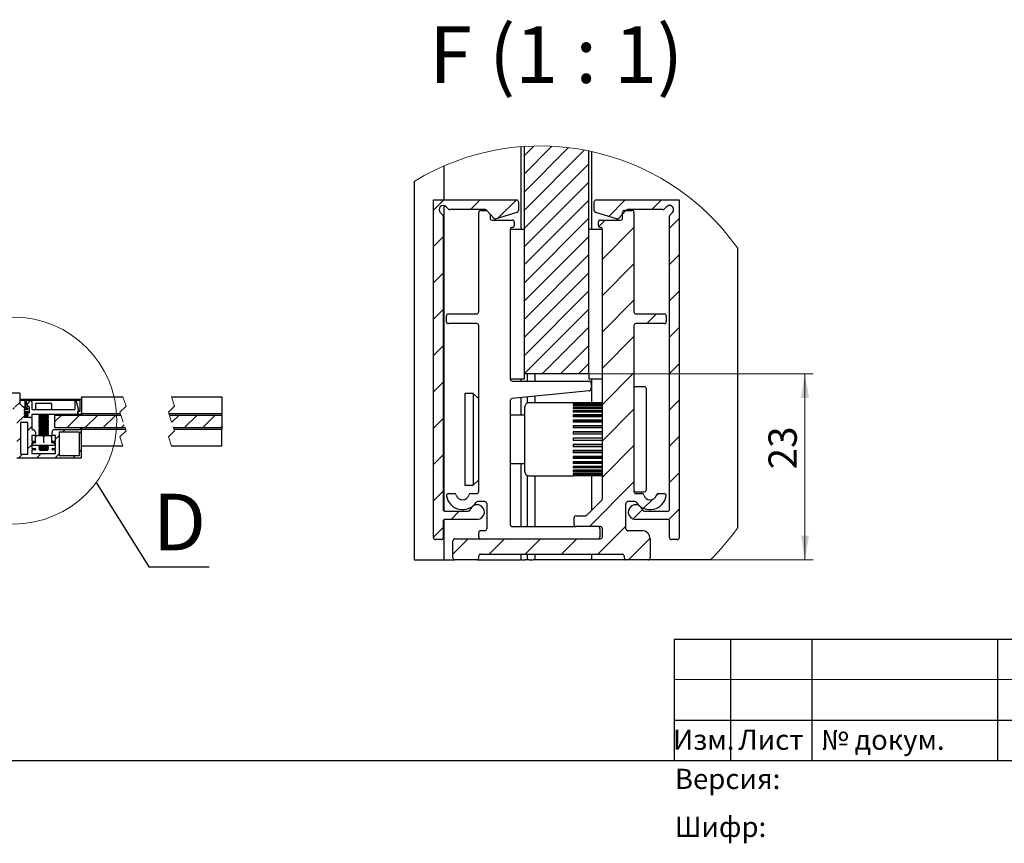
# Paper-space layout '2' of a CAD drawing. Units: millimetres. Extents: x 8 to 419, y -5 to 292.
# Drawn here: x 149 to 271, y -5 to 97 of the extents above; entities that cross this region are included whole.
import ezdxf

# ---------------------------------------------------------------- set-up
doc = ezdxf.new("R2010")
doc.units = ezdxf.units.MM
doc.linetypes.add('HIDDEN', pattern=[1.905, 1.27, -0.635])
doc.styles.add('SLDTEXTSTYLE0', font='TXT', dxfattribs={"width": 0.7, "bigfont": 'bigfont'})
doc.styles.add('SLDTEXTSTYLE1', font='TXT', dxfattribs={"width": 0.7})
doc.styles.add('SLDTEXTSTYLE2', font='TXT', dxfattribs={"width": 0.605})
doc.styles.add('SLDTEXTSTYLE3', font='TXT', dxfattribs={"width": 0.57})
doc.dimstyles.new('SLDDIMSTYLE0', dxfattribs={"dimtxt": 3.5, "dimasz": 3, "dimexe": 0, "dimexo": 0.0625, "dimgap": 0.875, "dimtad": 2, "dimdec": 3, "dimrnd": 1e-09, "dimzin": 12, "dimdsep": 46, "dimtxsty": 'SLDTEXTSTYLE1', "dimsah": 1, "dimcen": 0.09, "dimadec": 0, "dimazin": 3, "dimtfac": 1, "dimtdec": 3, "dimtofl": 0, "dimtmove": 0, "dimatfit": 3, "dimfxl": 1, "dimfrac": 2, "dimtolj": 1, "dimtzin": 12, "dimarcsym": 0})
doc.dimstyles.new('SLDDIMSTYLE4', dxfattribs={"dimtxt": 0.18, "dimasz": 3, "dimexe": 0, "dimexo": 0.0625, "dimgap": 0, "dimtad": 0, "dimtih": 1, "dimtoh": 1, "dimdec": 0, "dimrnd": 1e-09, "dimzin": 0, "dimdsep": 46, "dimtxsty": 'Standard', "dimblk1": 'NONE', "dimblk2": 'NONE', "dimsah": 1, "dimcen": 0.09, "dimadec": 0, "dimazin": 0, "dimtfac": 3, "dimtdec": 0, "dimtofl": 0, "dimtmove": 0, "dimatfit": 3, "dimldrblk": 'NONE', "dimfxl": 1, "dimfrac": 2, "dimtolj": 1, "dimtzin": 0, "dimarcsym": 0})

# ---------------------------------------------------------------- blocks, each defined once
blk = doc.blocks.new('_None')
blk = doc.blocks.new('SW_HATCH_0')
at = {"color": 0, "linetype": 'Continuous', "lineweight": 18}
for p, q in [((-108.97, 3.81), (-108.46, 4.32)), ((-106.57, 3.96), (-106.21, 4.32)), ((-28.59, 3.91), (-28.19, 4.32)), ((-26.36, 3.9), (-25.94, 4.32)), ((-116.63, 2.88), (-116.45, 3.06)), ((-116.11, 3.4), (-115.93, 3.58)), ((-113.87, 3.4), (-113.69, 3.58)), ((-111.62, 3.4), (-111.44, 3.58)), ((-109.79, 2.99), (-109.64, 3.14)), ((-109.38, 3.4), (-109.2, 3.58)), ((-108.33, 2.2), (-108.01, 2.52)), ((-107.91, 2.62), (-107.81, 2.72)), ((-107.81, 2.72), (-107.29, 3.25)), ((-106.74, 2.32), (-107.67, 3.25)), ((-105.87, 2.42), (-105.23, 3.06)), ((-27.84, 2.42), (-27.69, 2.57)), ((-27.64, 2.62), (-27.44, 2.82)), ((-25.7, 2.32), (-25.5, 2.52)), ((-25.4, 2.62), (-24.85, 3.16)), ((-24.62, 3.4), (-24.44, 3.58)), ((-22.37, 3.4), (-22.19, 3.58)), ((-20.13, 3.4), (-19.95, 3.58)), ((-17.88, 3.4), (-17.7, 3.58)), ((-135.5, 0.06), (-133.96, 1.6)), ((-133.32, 0), (-131.72, 1.6)), ((-124, 0), (-122.4, 1.6)), ((-121.76, 0), (-120.16, 1.6)), ((-119.51, 0), (-117.91, 1.6)), ((-117.27, 0), (-115.67, 1.6)), ((-115.02, 0), (-113.42, 1.6)), ((-109.85, 0.68), (-108.63, 1.9)), ((-106.41, 1.99), (-106.56, 2.13)), ((-26.49, 1.53), (-26.25, 1.77)), ((-25.19, 0.58), (-24.29, 1.48)), ((-24.25, 1.52), (-24.07, 1.7)), ((-20.49, 0.79), (-19.68, 1.6)), ((-19.04, 0), (-17.44, 1.6)), ((-17.36, 1.68), (-17.19, 1.84)), ((-16.79, 0), (-15.19, 1.6)), ((-14.55, 0), (-12.95, 1.6)), ((-6.04, 0.7), (-5.14, 1.6)), ((-4.49, 0), (-2.89, 1.6)), ((-2.25, 0), (-0.65, 1.6)), ((-131.07, 0), (-130.35, 0.72)), ((-110.53, 0), (-109.99, 0.54)), ((-23.83, -0.31), (-23.29, 0.23)), ((-12.3, 0), (-11.93, 0.37)), ((0, 0), (0.17, 0.17)), ((-115.52, -0.5), (-115.24, -0.22)), ((-113.85, -1.07), (-113.07, -0.3)), ((-109.09, -0.8), (-108.63, -0.34)), ((-25.19, -1.67), (-24.73, -1.21)), ((-20.41, -1.38), (-19.97, -0.94)), ((-19.54, -0.5), (-19.26, -0.22)), ((-17.47, -0.68), (-17.19, -0.4)), ((-116.63, -1.61), (-116.35, -1.33)), ((-110.47, -2.18), (-109.99, -1.7)), ((-23.83, -2.55), (-23.35, -2.07)), ((-23.08, -1.8), (-22.92, -1.64)), ((-20.83, -1.79), (-20.66, -1.62)), ((-116.46, -3.68), (-116.2, -3.42)), ((-114.21, -3.68), (-113.95, -3.42)), ((-113.85, -3.32), (-113.41, -2.88)), ((-113.25, -2.72), (-113.07, -2.54)), ((-111.97, -3.68), (-111.45, -3.16)), ((-110.91, -2.62), (-110.83, -2.54)), ((-109.72, -3.68), (-109.26, -3.22)), ((-109.09, -3.05), (-108.63, -2.59)), ((-24.96, -3.68), (-24.5, -3.22)), ((-22.72, -3.68), (-22.2, -3.16)), ((-20.47, -3.68), (-19.97, -3.18)), ((-18.23, -3.68), (-17.97, -3.42)), ((-17.47, -2.93), (-17.19, -2.65))]:
    blk.add_line(p, q, dxfattribs=at)
blk = doc.blocks.new('SW_HATCH_5')
at = {"color": 0, "linetype": 'Continuous', "lineweight": 18}
for p, q in [((-6.78, 26.9), (-8, 25.68)), ((-4.56, 26.87), (-8, 23.43)), ((-2.49, 26.7), (-8, 21.19)), ((-0.54, 26.4), (-8, 18.94)), ((0, 24.7), (-8, 16.7)), ((0, 22.45), (-8, 14.45)), ((-17.92, 20.24), (-19.2, 18.97)), ((-13.43, 20.24), (-14.63, 19.04)), ((-8.94, 20.24), (-11.22, 17.96)), ((0, 20.21), (-8, 12.21)), ((4.53, 20.24), (2.48, 18.19)), ((9.02, 20.24), (7.82, 19.04)), ((0, 17.96), (-8, 9.96)), ((2.03, 17.74), (1.24, 16.96)), ((11.2, 17.94), (10, 16.74)), ((5.6, 16.83), (1.7, 12.93)), ((-18, 15.68), (-19.2, 14.48)), ((0, 15.72), (-8, 7.72)), ((0, 13.47), (-8, 5.47)), ((11.2, 13.45), (10, 12.25)), ((5.6, 12.34), (1.7, 8.44)), ((-18, 11.19), (-19.2, 9.99)), ((0, 11.23), (-8, 3.23)), ((0, 8.98), (-8, 0.98)), ((11.2, 8.95), (10, 7.75)), ((5.6, 7.85), (1.7, 3.94)), ((-18, 6.7), (-19.2, 5.5)), ((0, 6.74), (-7.99, -1.26)), ((8.39, 6.14), (7.19, 4.94)), ((0, 4.49), (-5.75, -1.26)), ((11.2, 4.46), (10, 3.26)), ((5.6, 3.35), (1.7, -0.55)), ((-18, 2.21), (-19.2, 1.01)), ((0, 2.25), (-3.5, -1.26)), ((0, 0), (-1.26, -1.26)), ((5.6, -1.14), (1.7, -5.04)), ((11.2, -0.03), (10, -1.23)), ((-18, -2.28), (-19.2, -3.48)), ((11.2, -4.52), (10, -5.72)), ((5.6, -5.63), (1.7, -9.53)), ((-18, -6.77), (-19.2, -7.97)), ((11.2, -9.01), (10, -10.21)), ((5.6, -10.12), (1.7, -14.02)), ((-18, -11.26), (-19.2, -12.46)), ((5.6, -14.61), (0.05, -20.16)), ((11.2, -13.5), (10, -14.7)), ((-18, -15.75), (-19.2, -16.95)), ((7.9, -16.8), (6.8, -17.89)), ((8.64, -16.06), (8.34, -16.35)), ((-16.01, -18.26), (-17.01, -19.26)), ((6.65, -18.05), (5.49, -19.2)), ((11.2, -17.99), (9.89, -19.3)), ((-18, -20.25), (-19.2, -21.45)), ((4.6, -20.1), (1.14, -23.56)), ((-14.92, -21.66), (-16.8, -23.54)), ((-10.43, -21.66), (-12.33, -23.56)), ((-5.94, -21.66), (-7.84, -23.56)), ((-1.45, -21.66), (-3.35, -23.56)), ((7.6, -21.59), (4.93, -24.26))]:
    blk.add_line(p, q, dxfattribs=at)
blk = doc.blocks.new('_D_27')
at = {"color": 7, "linetype": 'Continuous', "lineweight": 0}
for p, q in [((219.41, 52.81), (247.16, 52.81)), ((246.16, 52.81), (246.16, 29.81)), ((226.76, 29.81), (247.16, 29.81))]:
    blk.add_line(p, q, dxfattribs=at)
at = {"color": 7, "linetype": 'Continuous', "lineweight": 18}
for points in [[(246.16, 52.81), (245.66, 49.81), (246.66, 49.81)], [(246.16, 29.81), (246.66, 32.81), (245.66, 32.81)]]:
    blk.add_solid(points, dxfattribs=at)
at = {"color": 7, "linetype": 'Continuous', "lineweight": 18, "insert": (241.65, 40.99), "char_height": 3.5, "attachment_point": 1, "rotation": 90, "style": 'SLDTEXTSTYLE1'}
blk.add_mtext('23', dxfattribs=at)

psp = doc.layouts.new('2')

# ---------------------------------------------------------------- linework, layer by layer
at = {"color": 7, "linetype": 'Continuous', "lineweight": 25}
for p, q in [((211.005574, 80.872436), (211.005574, 70.655843)), ((211.405575, 80.901881), (211.405575, 52.805801)), ((219.405574, 52.805801), (219.405574, 80.361028)), ((219.805575, 70.655843), (219.805575, 80.27639)), ((201.505574, 78.500648), (201.505574, 74.305793)), ((197.805574, 76.580306), (197.805574, 29.805799)), ((200.205574, 32.555838), (200.205574, 74.305793)), ((200.205574, 74.305793), (210.455574, 74.305793)), ((220.355575, 74.305793), (230.605575, 74.305793)), ((230.605575, 74.305793), (230.605575, 32.555838)), ((201.505574, 73.595663), (201.505574, 35.85579)), ((201.759128, 73.459407), (202.039458, 73.179026)), ((206.594708, 73.105832), (202.216234, 73.105832)), ((210.705575, 74.055811), (210.705575, 72.990199)), ((220.105575, 72.990199), (220.105575, 74.055811)), ((228.594914, 73.105832), (224.216441, 73.105832)), ((228.771691, 73.179026), (229.052021, 73.459407)), ((201.332351, 72.471877), (201.052022, 72.752257)), ((201.405574, 72.295089), (201.405574, 36.055823)), ((205.805575, 60.455819), (205.805575, 72.755833)), ((206.055574, 73.005815), (206.796149, 73.005815)), ((207.685545, 72.023888), (206.780001, 73.023577)), ((207.205574, 72.553774), (207.205574, 72.055836)), ((210.52937, 72.751303), (207.944635, 71.95284)), ((222.866514, 71.95284), (220.281779, 72.751303)), ((224.031148, 73.023577), (223.125603, 72.023888)), ((223.605574, 72.055836), (223.605574, 72.755833)), ((223.855574, 73.005815), (224.755574, 73.005815)), ((225.005574, 72.755833), (225.005574, 60.455819)), ((229.405575, 36.055823), (229.405575, 72.295089)), ((229.759128, 72.752257), (229.478798, 72.471877)), ((207.455575, 71.805855), (209.955574, 71.805855)), ((211.405575, 70.655843), (209.705575, 70.655843)), ((209.705575, 70.655843), (209.705575, 52.155753)), ((210.205575, 71.555753), (210.205575, 71.155806)), ((221.105574, 70.655843), (219.405574, 70.655843)), ((220.605574, 71.155806), (220.605574, 71.555753)), ((220.855575, 71.805855), (223.355575, 71.805855)), ((221.105574, 37.359377), (221.105574, 70.655843)), ((237.805575, 68.365832), (237.805575, 33.729454)), ((201.805575, 59.255858), (201.805575, 59.955855)), ((202.055574, 60.205837), (205.555574, 60.205837)), ((225.255574, 60.205837), (228.755575, 60.205837)), ((229.005575, 59.955855), (229.005575, 59.255858)), ((205.555574, 59.005757), (202.055574, 59.005757)), ((205.805575, 38.255831), (205.805575, 58.755775)), ((225.005574, 58.755775), (225.005574, 38.255831)), ((228.755575, 59.005757), (225.255574, 59.005757)), ((219.405574, 52.805801), (211.405575, 52.805801)), ((211.405575, 52.805801), (211.405575, 52.155753)), ((211.805575, 52.805801), (211.805575, 51.905771)), ((212.805575, 51.905771), (212.805575, 52.805801)), ((219.405574, 52.805801), (219.405574, 52.155753)), ((211.405575, 52.155753), (209.705575, 52.155753)), ((209.955574, 51.905771), (219.455574, 51.905771)), ((211.005574, 52.155753), (211.005574, 51.905771)), ((221.105574, 52.155753), (219.405574, 52.155753)), ((219.705575, 51.655789), (219.705575, 50.93207)), ((219.805575, 49.203296), (219.805575, 52.155753)), ((226.305574, 51.205774), (225.205574, 51.205774)), ((149.017724, 50.42311), (145.277724, 50.42311)), ((149.017724, 50.42311), (149.017724, 49.143821)), ((156.67772, 49.94311), (161.795899, 49.94311)), ((156.67772, 49.94311), (156.67772, 49.68311)), ((167.795899, 49.94311), (174.042525, 49.94311)), ((174.042525, 49.94311), (174.042525, 47.89311)), ((205.135575, 50.375839), (204.085575, 50.375839)), ((204.085575, 50.375839), (204.085575, 39.035817)), ((205.805575, 49.705764), (205.135575, 50.375839)), ((205.135575, 50.375839), (205.135575, 39.035817)), ((219.48045, 50.68328), (209.930699, 49.728294)), ((212.805575, 49.2058), (212.805575, 50.015827)), ((226.505575, 51.005741), (226.505575, 38.405796)), ((149.032369, 49.108465), (149.40308, 48.737754)), ((149.077722, 49.50311), (149.077722, 49.68311)), ((149.077722, 49.68311), (156.67772, 49.68311)), ((149.687722, 49.50311), (149.077722, 49.50311)), ((149.438438, 48.72311), (149.527726, 48.72311)), ((149.687722, 48.78311), (149.687722, 49.50311)), ((156.497726, 49.50311), (149.837723, 49.50311)), ((149.837723, 49.50311), (149.837723, 48.93311)), ((150.193408, 49.377127), (149.916646, 48.978268)), ((149.925587, 48.911462), (150.179866, 48.698097)), ((150.557724, 48.41311), (150.557724, 49.26311)), ((150.987723, 49.04311), (150.987723, 48.36311)), ((151.107725, 49.16311), (152.867719, 49.16311)), ((152.987727, 48.36311), (152.987727, 49.04311)), ((155.837724, 49.36311), (155.837724, 48.41311)), ((156.321761, 48.265503), (156.03461, 49.387896)), ((156.497726, 48.20311), (156.497726, 49.50311)), ((156.67772, 49.68311), (156.67772, 47.78311)), ((209.705575, 49.479504), (209.705575, 34.155746)), ((211.005574, 49.835821), (211.005574, 47.705789)), ((211.805575, 49.91581), (211.805575, 49.164077)), ((217.505575, 49.2058), (212.005575, 49.2058)), ((217.505575, 49.2058), (217.505575, 49.203296)), ((221.105574, 49.203296), (217.505575, 49.203296)), ((221.105574, 49.160977), (217.505575, 49.160977)), ((217.505575, 49.160977), (217.505575, 49.108883)), ((221.105574, 49.108883), (217.505575, 49.108883)), ((221.105574, 48.983355), (217.505575, 48.983355)), ((217.505575, 48.983355), (217.505575, 48.880716)), ((221.105574, 48.880716), (217.505575, 48.880716)), ((149.577722, 48.67311), (149.577722, 48.61311)), ((149.577722, 48.33311), (149.577722, 48.23311)), ((149.577722, 47.95311), (149.577722, 47.85311)), ((149.577722, 47.57311), (149.577722, 47.47311)), ((149.627724, 48.56311), (149.967727, 48.56311)), ((149.967727, 48.38311), (149.627724, 48.38311)), ((149.627724, 48.18311), (149.967727, 48.18311)), ((149.967727, 48.00311), (149.627724, 48.00311)), ((150.147727, 47.94311), (149.627724, 47.94311)), ((149.627724, 47.80311), (149.967727, 47.80311)), ((149.967727, 47.62311), (149.627724, 47.62311)), ((149.987724, 47.56311), (149.627724, 47.56311)), ((149.967727, 47.80311), (149.987724, 47.80311)), ((150.017723, 48.51311), (150.017723, 48.43311)), ((150.017723, 48.13311), (150.017723, 48.05311)), ((150.017723, 47.75311), (150.017723, 47.67311)), ((150.037727, 47.75311), (150.037727, 47.61311)), ((150.197723, 48.659794), (150.197723, 47.99311)), ((150.557724, 47.47311), (150.557724, 47.75311)), ((155.787727, 48.36311), (150.607726, 48.36311)), ((150.607726, 47.80311), (156.147727, 47.80311)), ((151.498625, 47.76311), (151.387724, 47.685457)), ((151.387724, 47.685457), (151.387724, 47.640763)), ((151.387724, 47.685457), (152.587721, 47.685457)), ((151.387724, 47.640763), (151.498625, 47.56311)), ((151.387724, 47.640763), (152.587721, 47.640763)), ((151.498625, 47.56311), (151.387724, 47.485457)), ((151.4415, 47.80311), (151.498625, 47.76311)), ((151.498625, 47.76311), (152.47682, 47.76311)), ((151.498625, 47.56311), (152.47682, 47.56311)), ((152.47682, 47.76311), (152.533945, 47.80311)), ((152.587721, 47.685457), (152.47682, 47.76311)), ((152.47682, 47.56311), (152.587721, 47.640763)), ((152.587721, 47.485457), (152.47682, 47.56311)), ((152.587721, 47.640763), (152.587721, 47.685457)), ((153.377721, 46.10311), (153.377721, 47.70311)), ((153.377721, 47.70311), (161.529204, 47.70311)), ((156.197724, 47.98311), (156.197724, 48.15311)), ((156.197724, 47.85311), (156.197724, 47.98311)), ((156.24772, 48.20311), (156.497726, 48.20311)), ((156.67772, 47.78311), (156.397721, 47.78311)), ((161.482534, 47.84311), (156.67772, 47.84311)), ((156.67772, 47.78311), (156.67772, 47.70311)), ((174.042525, 47.84311), (167.482533, 47.84311)), ((167.529204, 47.70311), (174.042525, 47.70311)), ((174.042525, 47.89311), (174.042525, 47.84311)), ((174.042525, 47.84311), (174.042525, 47.70311)), ((174.042525, 47.70311), (174.042525, 46.10311)), ((211.505574, 47.705789), (209.705575, 47.705789)), ((211.505574, 44.705768), (211.505574, 48.705836)), ((221.105574, 48.675795), (217.505575, 48.675795)), ((217.505575, 48.675795), (217.505575, 48.525711)), ((221.105574, 48.525711), (217.505575, 48.525711)), ((221.105574, 48.247476), (217.505575, 48.247476)), ((217.505575, 48.247476), (217.505575, 48.054715)), ((221.105574, 48.0962), (217.505575, 48.0962)), ((221.105574, 48.054715), (217.505575, 48.054715)), ((221.105574, 47.711631), (217.505575, 47.711631)), ((217.505575, 47.711631), (217.505575, 47.481795)), ((221.105574, 47.584673), (217.505575, 47.584673)), ((149.137726, 46.73311), (149.137726, 42.93311)), ((149.987724, 46.78311), (149.187723, 46.78311)), ((149.627724, 47.42311), (150.277725, 47.42311)), ((150.037727, 42.93311), (150.037727, 46.73311)), ((150.277725, 47.42311), (150.507727, 47.42311)), ((150.577727, 45.93311), (150.577727, 47.12311)), ((151.387724, 47.485457), (151.387724, 47.440763)), ((151.387724, 47.485457), (152.587721, 47.485457)), ((151.387724, 47.440763), (151.498625, 47.36311)), ((151.387724, 47.440763), (152.587721, 47.440763)), ((151.498625, 47.36311), (151.387724, 47.285457)), ((151.387724, 47.285457), (151.387724, 47.240763)), ((151.387724, 47.285457), (152.587721, 47.285457)), ((151.387724, 47.240763), (151.498625, 47.16311)), ((151.387724, 47.240763), (152.587721, 47.240763)), ((151.498625, 47.16311), (151.387724, 47.085457)), ((151.387724, 47.085457), (151.387724, 47.040763)), ((151.387724, 47.085457), (152.587721, 47.085457)), ((151.387724, 47.040763), (151.498625, 46.96311)), ((151.387724, 47.040763), (152.587721, 47.040763)), ((151.498625, 46.96311), (151.387724, 46.885457)), ((151.387724, 46.885457), (151.387724, 46.840763)), ((151.387724, 46.885457), (152.587721, 46.885457)), ((151.387724, 46.840763), (151.498625, 46.76311)), ((151.387724, 46.840763), (152.587721, 46.840763)), ((151.498625, 46.76311), (151.387724, 46.685457)), ((151.387724, 46.685457), (151.387724, 46.640763)), ((151.387724, 46.685457), (152.587721, 46.685457)), ((151.387724, 46.640763), (151.498625, 46.56311)), ((151.387724, 46.640763), (152.587721, 46.640763)), ((151.498625, 46.56311), (151.387724, 46.485457)), ((151.387724, 46.485457), (151.387724, 46.440763)), ((151.387724, 46.485457), (152.587721, 46.485457)), ((151.387724, 46.440763), (151.498625, 46.36311)), ((151.387724, 46.440763), (152.587721, 46.440763)), ((151.498625, 46.36311), (151.387724, 46.285457)), ((151.498625, 47.36311), (152.47682, 47.36311)), ((151.498625, 47.16311), (152.47682, 47.16311)), ((151.498625, 46.96311), (152.47682, 46.96311)), ((151.498625, 46.76311), (152.47682, 46.76311)), ((151.498625, 46.56311), (152.47682, 46.56311)), ((151.498625, 46.36311), (152.47682, 46.36311)), ((152.47682, 47.36311), (152.587721, 47.440763)), ((152.587721, 47.285457), (152.47682, 47.36311)), ((152.47682, 47.16311), (152.587721, 47.240763)), ((152.587721, 47.085457), (152.47682, 47.16311)), ((152.47682, 46.96311), (152.587721, 47.040763)), ((152.587721, 46.885457), (152.47682, 46.96311)), ((152.47682, 46.76311), (152.587721, 46.840763)), ((152.587721, 46.685457), (152.47682, 46.76311)), ((152.47682, 46.56311), (152.587721, 46.640763)), ((152.587721, 46.485457), (152.47682, 46.56311)), ((152.47682, 46.36311), (152.587721, 46.440763)), ((152.587721, 46.285457), (152.47682, 46.36311)), ((152.587721, 47.440763), (152.587721, 47.485457)), ((152.587721, 47.240763), (152.587721, 47.285457)), ((152.587721, 47.040763), (152.587721, 47.085457)), ((152.587721, 46.840763), (152.587721, 46.885457)), ((152.587721, 46.640763), (152.587721, 46.685457)), ((152.587721, 46.440763), (152.587721, 46.485457)), ((221.105574, 47.481795), (217.505575, 47.481795)), ((221.105574, 47.084471), (217.505575, 47.084471)), ((217.505575, 47.084471), (217.505575, 46.824594)), ((221.105574, 46.985646), (217.505575, 46.985646)), ((221.105574, 46.824594), (217.505575, 46.824594)), ((221.105574, 46.38495), (217.505575, 46.38495)), ((217.505575, 46.38495), (217.505575, 46.10314)), ((221.105574, 46.317478), (217.505575, 46.317478)), ((150.517723, 45.13311), (150.517723, 44.53311)), ((150.907722, 45.18311), (150.567725, 45.18311)), ((150.657722, 45.88311), (150.627723, 45.88311)), ((150.957724, 45.58311), (150.957724, 45.23311)), ((150.987723, 45.06311), (150.987723, 45.18311)), ((150.987723, 45.18311), (151.487723, 45.18311)), ((151.387724, 46.285457), (151.387724, 46.240763)), ((151.387724, 46.285457), (152.587721, 46.285457)), ((151.387724, 46.240763), (151.498625, 46.16311)), ((151.387724, 46.240763), (152.587721, 46.240763)), ((151.498625, 46.16311), (151.387724, 46.085457)), ((151.387724, 46.085457), (151.387724, 46.040763)), ((151.387724, 46.085457), (152.587721, 46.085457)), ((151.387724, 46.040763), (151.498625, 45.96311)), ((151.387724, 46.040763), (152.587721, 46.040763)), ((151.498625, 45.96311), (151.387724, 45.885457)), ((151.387724, 45.885457), (151.387724, 45.840763)), ((151.387724, 45.885457), (152.587721, 45.885457)), ((151.387724, 45.840763), (151.498625, 45.76311)), ((151.387724, 45.840763), (152.587721, 45.840763)), ((151.498625, 45.76311), (151.387724, 45.685457)), ((151.387724, 45.685457), (151.387724, 45.640763)), ((151.387724, 45.685457), (152.587721, 45.685457)), ((151.387724, 45.640763), (151.498625, 45.56311)), ((151.387724, 45.640763), (152.587721, 45.640763)), ((151.498625, 45.56311), (151.387724, 45.485457)), ((151.387724, 45.485457), (151.387724, 45.440763)), ((151.387724, 45.485457), (152.587721, 45.485457)), ((151.387724, 45.440763), (151.498625, 45.36311)), ((151.387724, 45.440763), (152.587721, 45.440763)), ((151.498625, 45.36311), (151.387724, 45.285457)), ((151.387724, 45.285457), (151.387724, 45.240763)), ((151.387724, 45.285457), (152.587721, 45.285457)), ((151.387724, 45.240763), (151.470062, 45.18311)), ((151.387724, 45.240763), (152.587721, 45.240763)), ((151.487723, 45.18311), (152.487728, 45.18311)), ((151.498625, 46.16311), (152.47682, 46.16311)), ((151.498625, 45.96311), (152.47682, 45.96311)), ((151.498625, 45.76311), (152.47682, 45.76311)), ((151.498625, 45.56311), (152.47682, 45.56311)), ((151.498625, 45.36311), (152.47682, 45.36311)), ((152.47682, 46.16311), (152.587721, 46.240763)), ((152.587721, 46.085457), (152.47682, 46.16311)), ((152.47682, 45.96311), (152.587721, 46.040763)), ((152.587721, 45.885457), (152.47682, 45.96311)), ((152.47682, 45.76311), (152.587721, 45.840763)), ((152.587721, 45.685457), (152.47682, 45.76311)), ((152.47682, 45.56311), (152.587721, 45.640763)), ((152.587721, 45.485457), (152.47682, 45.56311)), ((152.47682, 45.36311), (152.587721, 45.440763)), ((152.587721, 45.285457), (152.47682, 45.36311)), ((152.487728, 45.18311), (152.987727, 45.18311)), ((152.505383, 45.18311), (152.587721, 45.240763)), ((152.587721, 46.240763), (152.587721, 46.285457)), ((152.587721, 46.040763), (152.587721, 46.085457)), ((152.587721, 45.840763), (152.587721, 45.885457)), ((152.587721, 45.640763), (152.587721, 45.685457)), ((152.587721, 45.440763), (152.587721, 45.485457)), ((152.587721, 45.240763), (152.587721, 45.285457)), ((152.987727, 45.06311), (152.987727, 45.18311)), ((153.017721, 45.23311), (153.017721, 45.58311)), ((153.407726, 45.18311), (153.067729, 45.18311)), ((156.447729, 45.88311), (153.317723, 45.88311)), ((162.062535, 46.10311), (153.377721, 46.10311)), ((153.457722, 44.53311), (153.457722, 45.13311)), ((153.897723, 45.55311), (153.897723, 42.73311)), ((156.347725, 45.60311), (153.94772, 45.60311)), ((156.397721, 42.73311), (156.397721, 45.55311)), ((156.497726, 45.97311), (156.497726, 45.93311)), ((156.627724, 46.02311), (156.547722, 46.02311)), ((156.67772, 46.10311), (156.67772, 45.97311)), ((156.67772, 42.42311), (156.67772, 45.97311)), ((156.67772, 45.96311), (162.109205, 45.96311)), ((174.042525, 46.10311), (168.062534, 46.10311)), ((168.109204, 45.96311), (174.042525, 45.96311)), ((174.042525, 46.10311), (174.042525, 45.96311)), ((174.042525, 45.96311), (174.042525, 45.91311)), ((174.042525, 43.86311), (174.042525, 45.91311)), ((221.105574, 46.10314), (217.505575, 46.10314)), ((221.105574, 45.634528), (217.505575, 45.634528)), ((217.505575, 45.634528), (217.505575, 45.339008)), ((221.105574, 45.600196), (217.505575, 45.600196)), ((221.105574, 45.339008), (217.505575, 45.339008)), ((150.517723, 44.25311), (150.517723, 43.61311)), ((150.567725, 44.48311), (150.907722, 44.48311)), ((150.907722, 44.30311), (150.567725, 44.30311)), ((150.939014, 44.311086), (150.64235, 44.20311)), ((150.681147, 43.98311), (153.29431, 43.98311)), ((150.940123, 44.307905), (150.940129, 44.308025)), ((150.957724, 44.43311), (150.957724, 44.35311)), ((150.987723, 44.326241), (150.987723, 45.06311)), ((151.498625, 43.96311), (151.387724, 43.885457)), ((151.387724, 43.885457), (151.387724, 43.840763)), ((151.387724, 43.885457), (152.587721, 43.885457)), ((151.470062, 43.98311), (151.498625, 43.96311)), ((151.498625, 43.96311), (152.47682, 43.96311)), ((151.987728, 44.326241), (151.987728, 45.06311)), ((151.987728, 44.326241), (151.987728, 44.251211)), ((152.47682, 43.96311), (152.505383, 43.98311)), ((152.587721, 43.885457), (152.47682, 43.96311)), ((152.587721, 43.840763), (152.587721, 43.885457)), ((152.987727, 44.326241), (152.987727, 45.06311)), ((153.017721, 44.35311), (153.017721, 44.43311)), ((153.035328, 44.307906), (153.035316, 44.308025)), ((153.333101, 44.20311), (153.036436, 44.311086)), ((153.067729, 44.48311), (153.407726, 44.48311)), ((153.407726, 44.30311), (153.067729, 44.30311)), ((153.457722, 43.61311), (153.457722, 44.25311)), ((161.79584, 43.86311), (156.67772, 43.86311)), ((174.042525, 43.86311), (167.795839, 43.86311)), ((211.505574, 40.70582), (211.505574, 44.705768)), ((221.105574, 44.855853), (217.505575, 44.855853)), ((217.505575, 44.855853), (217.505575, 44.555803)), ((221.105574, 44.555803), (217.505575, 44.555803)), ((221.105574, 44.072529), (217.505575, 44.072529)), ((217.505575, 44.072529), (217.505575, 43.777128)), ((149.187723, 42.88311), (149.987724, 42.88311)), ((150.517723, 43.33311), (150.517723, 42.99311)), ((150.567725, 43.56311), (150.907722, 43.56311)), ((150.907722, 43.38311), (150.567725, 43.38311)), ((150.567725, 42.94311), (153.407726, 42.94311)), ((150.957724, 43.51311), (150.957724, 43.43311)), ((151.387724, 43.840763), (151.498625, 43.76311)), ((151.387724, 43.840763), (152.587721, 43.840763)), ((151.498625, 43.76311), (151.387724, 43.685457)), ((151.387724, 43.685457), (151.387724, 43.640763)), ((151.387724, 43.685457), (152.587721, 43.685457)), ((151.387724, 43.640763), (151.498625, 43.56311)), ((151.387724, 43.640763), (152.587721, 43.640763)), ((151.498625, 43.56311), (151.387724, 43.485457)), ((151.387724, 43.485457), (151.387724, 43.47401)), ((151.387724, 43.485457), (152.587721, 43.485457)), ((151.387724, 43.47401), (151.498625, 43.36311)), ((151.387724, 43.47401), (152.587721, 43.47401)), ((151.498625, 43.76311), (152.47682, 43.76311)), ((151.498625, 43.56311), (152.47682, 43.56311)), ((151.498625, 43.36311), (152.47682, 43.36311)), ((152.47682, 43.76311), (152.587721, 43.840763)), ((152.587721, 43.685457), (152.47682, 43.76311)), ((152.47682, 43.56311), (152.587721, 43.640763)), ((152.587721, 43.485457), (152.47682, 43.56311)), ((152.47682, 43.36311), (152.587721, 43.47401)), ((152.587721, 43.640763), (152.587721, 43.685457)), ((152.587721, 43.47401), (152.587721, 43.485457)), ((153.017721, 43.43311), (153.017721, 43.51311)), ((153.067729, 43.56311), (153.407726, 43.56311)), ((153.407726, 43.38311), (153.067729, 43.38311)), ((153.457722, 42.99311), (153.457722, 43.33311)), ((153.94772, 42.68311), (156.347725, 42.68311)), ((221.105574, 43.811341), (217.505575, 43.811341)), ((221.105574, 43.777128), (217.505575, 43.777128)), ((221.105574, 43.308516), (217.505575, 43.308516)), ((217.505575, 43.308516), (217.505575, 43.026586)), ((221.105574, 43.094178), (217.505575, 43.094178)), ((221.105574, 43.026586), (217.505575, 43.026586)), ((148.677728, 42.42311), (156.67772, 42.42311)), ((209.705575, 41.705747), (211.505574, 41.705747)), ((211.005574, 41.705747), (211.005574, 33.905764)), ((221.105574, 42.586942), (217.505575, 42.586942)), ((217.505575, 42.586942), (217.505575, 42.327185)), ((221.105574, 42.425891), (217.505575, 42.425891)), ((221.105574, 42.327185), (217.505575, 42.327185)), ((221.105574, 41.929742), (217.505575, 41.929742)), ((217.505575, 41.929742), (217.505575, 41.699906)), ((221.105574, 41.826864), (217.505575, 41.826864)), ((221.105574, 41.699906), (217.505575, 41.699906)), ((211.805575, 40.247579), (211.805575, 33.905764)), ((212.005575, 40.205856), (217.505575, 40.205856)), ((212.805575, 33.905764), (212.805575, 40.205856)), ((221.105574, 41.356941), (217.505575, 41.356941)), ((217.505575, 41.356941), (217.505575, 41.16406)), ((221.105574, 41.315337), (217.505575, 41.315337)), ((221.105574, 41.16406), (217.505575, 41.16406)), ((221.105574, 40.885826), (217.505575, 40.885826)), ((217.505575, 40.885826), (217.505575, 40.735861)), ((221.105574, 40.735861), (217.505575, 40.735861)), ((221.105574, 40.530821), (217.505575, 40.530821)), ((217.505575, 40.530821), (217.505575, 40.428181)), ((221.105574, 40.428181), (217.505575, 40.428181)), ((221.105574, 40.302654), (217.505575, 40.302654)), ((217.505575, 40.302654), (217.505575, 40.25056)), ((221.105574, 40.25056), (217.505575, 40.25056)), ((221.105574, 40.208359), (217.505575, 40.208359)), ((217.505575, 40.208359), (217.505575, 40.205856)), ((219.805575, 35.955806), (219.805575, 40.208359)), ((204.085575, 39.035817), (205.135575, 39.035817)), ((205.135575, 39.035817), (205.805575, 39.705773)), ((202.073524, 38.005849), (202.78577, 38.005849)), ((204.825378, 38.005849), (205.555574, 38.005849)), ((225.205574, 38.205763), (226.305574, 38.205763)), ((225.255574, 38.005849), (225.98577, 38.005849)), ((228.025378, 38.005849), (228.737626, 38.005849)), ((206.555574, 37.005802), (205.676403, 37.005802)), ((206.805574, 36.75582), (206.805574, 33.655782)), ((219.178798, 35.329004), (221.032351, 37.182589)), ((224.005575, 33.655782), (224.005575, 36.75582)), ((225.134746, 37.005802), (224.255575, 37.005802)), ((201.655574, 35.805841), (204.510129, 35.805841)), ((226.30102, 35.805841), (229.155574, 35.805841)), ((201.405574, 34.555813), (201.405574, 32.555838)), ((201.505574, 34.755846), (201.505574, 29.805799)), ((205.605574, 34.805794), (201.655574, 34.805794)), ((217.605575, 34.155746), (217.605575, 35.005828)), ((217.855575, 35.25581), (219.002021, 35.25581)), ((229.155574, 34.805794), (225.205574, 34.805794)), ((229.405575, 32.555838), (229.405575, 34.555813)), ((205.805575, 32.655855), (205.805575, 33.155819)), ((206.555574, 33.405801), (206.055574, 33.405801)), ((209.955574, 33.905764), (217.855575, 33.905764)), ((220.855575, 33.905764), (217.855575, 33.905764)), ((220.805575, 33.655782), (220.805575, 32.655855)), ((221.105574, 32.655855), (221.105574, 33.655782)), ((226.005575, 33.405801), (224.255575, 33.405801)), ((201.155575, 32.305856), (200.455575, 32.305856)), ((202.605574, 30.055781), (202.605574, 32.155772)), ((202.855574, 32.405754), (220.855575, 32.405754)), ((227.005575, 32.405754), (227.005575, 30.055781)), ((230.355574, 32.305856), (229.655574, 32.305856)), ((206.055574, 30.505796), (223.555574, 30.505796)), ((211.005574, 30.505796), (211.005574, 29.805799)), ((211.805575, 30.505796), (211.805575, 29.805799)), ((212.805575, 29.805799), (212.805575, 30.505796)), ((219.805575, 29.805799), (219.805575, 30.505796)), ((197.805574, 29.805799), (201.505574, 29.805799)), ((201.505574, 29.805799), (202.855574, 29.805799)), ((205.555574, 29.805799), (202.855574, 29.805799)), ((205.555574, 29.805799), (211.005574, 29.805799)), ((205.805575, 30.055781), (205.805575, 30.255814)), ((211.155574, 29.805799), (211.005574, 29.805799)), ((211.155574, 29.805799), (211.555574, 29.805799)), ((211.805575, 29.805799), (211.555574, 29.805799)), ((212.055574, 29.805799), (211.805575, 29.805799)), ((212.055574, 29.805799), (212.555575, 29.805799)), ((212.805575, 29.805799), (212.555575, 29.805799)), ((214.305574, 29.805799), (212.805575, 29.805799)), ((219.805575, 29.805799), (214.305574, 29.805799)), ((220.055574, 29.805799), (219.805575, 29.805799)), ((224.055575, 29.805799), (220.055574, 29.805799)), ((223.805575, 30.255814), (223.805575, 30.055781)), ((226.755575, 29.805799), (224.055575, 29.805799)), ((234.478404, 29.805799), (226.755575, 29.805799)), ((230, 20), (415, 20)), ((230, 20), (230, 5)), ((237, 5), (237, 20)), ((247, 20), (247, 5)), ((270, 20), (270, 5)), ((230, 10), (295, 10)), ((20, 5), (415, 5)), ((230, 5), (415, 5))]:
    psp.add_line(p, q, dxfattribs=at)
at = {"color": 7, "linetype": 'HIDDEN', "lineweight": 18}
for p, q in [((161.795869, 49.94321), (162.175882, 48.803172)), ((167.795869, 49.94321), (168.175882, 48.803172)), ((162.175882, 48.803172), (161.415857, 48.043147)), ((168.175882, 48.803172), (167.415857, 48.043147)), ((161.415857, 48.043147), (162.175882, 45.763072)), ((167.415857, 48.043147), (168.175882, 45.763072)), ((162.175882, 45.763072), (161.415857, 45.003047)), ((168.175882, 45.763072), (167.415857, 45.003047)), ((161.415857, 45.003047), (161.795869, 43.86301)), ((167.415857, 45.003047), (167.795869, 43.86301))]:
    psp.add_line(p, q, dxfattribs=at)
at = {"color": 7, "linetype": 'Continuous', "lineweight": 18}
psp.add_line((230, 15), (295, 15), dxfattribs=at)
psp.add_circle((148.237725, 47.02311), 12.793142, dxfattribs=at)
for centre, radius, start, end in [((213.405617, 51.047675), 29.921172, 35.36567451, 121.42428451), ((213.403908, 51.049011), 29.923376, 314.77156921, 324.63403234)]:
    psp.add_arc(centre, radius, start, end, dxfattribs=at)
at = {"color": 7, "linetype": 'Continuous', "lineweight": 25}
for centre, radius, start, end in [((210.455624, 74.055842), 0.249951, 359.99291179, 90.01135723), ((220.355525, 74.055842), 0.249951, 89.98873338, 180.00711099), ((201.405575, 73.105832), 0.500015, 45.00173561, 225.00173561), ((202.215909, 73.355114), 0.249282, 224.94100438, 270.07481864), ((206.594805, 72.856221), 0.24961, 42.10326204, 90.02243082), ((224.216345, 72.856217), 0.249614, 89.9778711, 137.89632924), ((228.59524, 73.355114), 0.249282, 269.92518136, 315.05899562), ((229.405575, 73.105832), 0.500015, 314.99826439, 134.99826439), ((201.155787, 72.295189), 0.249787, 359.97712392, 45.01995177), ((206.055526, 72.755864), 0.249951, 89.98885619, 180.00708824), ((207.455525, 72.055806), 0.249951, 179.99291179, 270.01135723), ((207.870803, 72.191531), 0.249849, 222.14237506, 287.18771245), ((210.455501, 72.990219), 0.250074, 287.18081494, 359.99544407), ((220.355647, 72.990217), 0.250073, 180.0042384, 252.81927655), ((222.940345, 72.191531), 0.249849, 252.81229914, 317.85763961), ((223.355624, 72.055805), 0.249951, 269.98871175, 0.00717931), ((223.855525, 72.755864), 0.249951, 89.98874948, 180.00708822), ((224.755623, 72.755864), 0.249951, 359.99291178, 90.01125052), ((229.655368, 72.295186), 0.249793, 134.98032683, 180.0220822), ((209.955526, 70.655873), 0.249951, 89.98885619, 180.00708824), ((209.95542, 71.5557), 0.250155, 0.01222863, 89.96472417), ((209.955624, 71.155775), 0.249951, 269.98864277, 0.00708821), ((220.855729, 71.5557), 0.250154, 90.03535982, 179.9877941), ((220.855525, 71.155775), 0.249951, 179.99288901, 270.01127329), ((220.855624, 70.655874), 0.249951, 359.99286623, 90.01126938), ((202.055728, 59.955684), 0.250153, 90.03534706, 179.9608108), ((205.555624, 60.455788), 0.249951, 269.98864277, 0.00708821), ((225.255525, 60.455788), 0.249951, 179.99291178, 270.01125052), ((228.75542, 59.955682), 0.250155, 0.03955368, 89.9645019), ((202.055728, 59.25591), 0.250153, 180.01186436, 269.96466154), ((205.555624, 58.755806), 0.249951, 359.99291179, 90.01135723), ((225.255525, 58.755806), 0.249951, 89.98874948, 180.00708822), ((228.75542, 59.255912), 0.250155, 270.03548937, 359.98777128), ((209.955526, 52.155722), 0.249951, 179.99291176, 270.01114381), ((219.455624, 51.65582), 0.249951, 359.99288331, 90.01127231), ((225.205495, 51.005854), 0.19992, 89.97711218, 180.03235858), ((226.305654, 51.005854), 0.19992, 359.96764142, 90.02288782), ((219.45547, 50.932134), 0.250105, 275.7322829, 359.98529864), ((149.067754, 49.143833), 0.05003, 180.01424106, 224.98621296), ((149.438431, 48.773098), 0.049988, 224.99446058, 270.00794844), ((149.527722, 48.67311), 0.05, 0.00015227, 89.99579215), ((149.837722, 48.78311), 0.15, 179.99989739, 89.99967572), ((149.957714, 48.949763), 0.049991, 145.23525426, 230.00990553), ((150.357725, 49.263112), 0.199999, 359.99945898, 145.244247), ((151.107726, 49.043107), 0.120003, 90.00039061, 179.99863112), ((152.867714, 49.043097), 0.120013, 0.00622697, 89.9975971), ((155.937727, 49.363106), 0.100004, 14.35262737, 179.99794502), ((209.955449, 49.479648), 0.249875, 95.68461563, 180.03299538), ((212.005476, 48.705898), 0.499902, 89.98874948, 180.00708822), ((149.627722, 48.61311), 0.05, 180.00051657, 270.00225813), ((149.627722, 48.333109), 0.05, 89.99774187, 179.99948343), ((149.627722, 48.23311), 0.05, 180.00015221, 270.00262249), ((149.627722, 47.953109), 0.05, 89.99774187, 179.99969688), ((149.627722, 47.893109), 0.05, 89.99774187, 179.99948343), ((149.627722, 47.85311), 0.05, 180.00030312, 270.00225813), ((149.627722, 47.573109), 0.05, 89.99774187, 179.99948343), ((149.627722, 47.513109), 0.05, 89.99774187, 179.99959015), ((149.967723, 48.513109), 0.05, 0.00051667, 89.99542776), ((149.967723, 48.43311), 0.05, 270.00457224, 359.99969678), ((149.967723, 48.13311), 0.05, 0.00030322, 89.99542776), ((149.967723, 48.05311), 0.05, 270.00457224, 359.99948333), ((149.967723, 47.753109), 0.05, 0.00051667, 89.99542776), ((149.967723, 47.67311), 0.05, 270.00457224, 359.99969678), ((149.987726, 47.753109), 0.05, 0.00051657, 90.00225813), ((149.987726, 47.61311), 0.05, 269.99774187, 359.99948343), ((150.147723, 47.99311), 0.05, 270.00457224, 359.99969678), ((150.14771, 48.659791), 0.050013, 0.00434774, 49.98821725), ((150.607724, 48.41311), 0.05, 180.00030312, 270.00225813), ((150.607724, 47.753109), 0.05, 89.99774187, 179.99948343), ((155.787733, 48.4131), 0.04999, 269.99291179, 0.01135723), ((156.147733, 47.8531), 0.04999, 269.99291179, 0.01135723), ((156.247734, 48.153099), 0.050011, 90.01623269, 179.98803633), ((156.397725, 47.983111), 0.200001, 180.00040982, 269.99884312), ((156.273329, 48.253104), 0.049994, 269.9973575, 14.3593755), ((149.187727, 46.733109), 0.05, 90.00457224, 179.99959006), ((149.627722, 47.47311), 0.05, 180.00040985, 270.00225813), ((149.987726, 46.733109), 0.05, 0.00040985, 90.00225813), ((150.277725, 47.123108), 0.300002, 0.00039724, 90.00001186), ((150.507723, 47.47311), 0.05, 270.00457224, 359.99959006), ((150.567723, 45.133109), 0.05, 89.99774187, 179.99959015), ((150.627727, 45.93311), 0.05, 180.00037774, 269.99547331), ((150.657722, 45.583108), 0.300002, 0.00038992, 90.00000807), ((150.907724, 45.23311), 0.05, 269.99774187, 359.99959015), ((153.317723, 45.583108), 0.300002, 89.99999193, 179.99961008), ((153.067731, 45.23312), 0.050011, 180.01206882, 269.99742862), ((153.407732, 45.13312), 0.04999, 359.98874948, 90.00708822), ((153.947734, 45.553099), 0.050011, 90.0162327, 179.98792959), ((156.347731, 45.55312), 0.04999, 359.98874948, 90.00708822), ((156.447715, 45.93312), 0.050011, 270.01618715, 359.98796181), ((156.547716, 45.97312), 0.04999, 89.99288616, 180.01126447), ((156.62773, 45.97312), 0.04999, 359.98873553, 90.00711384), ((150.567723, 44.53311), 0.05, 180.00033439, 270.00244031), ((150.567723, 44.253109), 0.05, 89.99774187, 179.99948343), ((150.681145, 44.09653), 0.113421, 110.00152252, 270.00086576), ((150.907724, 44.433109), 0.05, 0.00030312, 90.00225813), ((150.907724, 44.35311), 0.05, 269.99774187, 359.99969688), ((150.915726, 44.379208), 0.071996, 289.14349292, 359.32454242), ((153.059736, 44.37922), 0.072014, 180.69128182, 250.62059857), ((153.067731, 44.433099), 0.050011, 90.00257136, 179.98803792), ((153.067731, 44.35312), 0.050011, 180.01196208, 269.99742864), ((153.294299, 44.096532), 0.113422, 270.00567932, 69.99494341), ((153.407732, 44.5331), 0.04999, 269.9927296, 0.01132598), ((153.407732, 44.25312), 0.04999, 359.98885619, 90.00708824), ((149.187726, 42.93311), 0.05, 180.00015227, 269.99579215), ((149.987727, 42.93311), 0.05, 269.99737751, 359.99984779), ((150.567723, 43.61311), 0.05, 180.00030312, 270.00225813), ((150.567723, 43.333109), 0.05, 89.99774187, 179.99969688), ((150.567723, 42.99311), 0.05, 180.00051657, 270.00225813), ((150.907724, 43.513109), 0.05, 0.00051657, 90.00225813), ((150.907724, 43.43311), 0.05, 269.99774187, 359.99948343), ((153.067731, 43.513099), 0.050011, 90.00257139, 179.98782444), ((153.067731, 43.43312), 0.050011, 180.01217556, 269.99742861), ((153.407732, 43.6131), 0.04999, 269.99291179, 0.01135723), ((153.407732, 43.33312), 0.04999, 359.98864277, 90.00708821), ((153.407732, 42.9931), 0.04999, 269.99291176, 0.01114381), ((153.947734, 42.73312), 0.05001, 180.01202617, 269.9841317), ((156.347731, 42.7331), 0.04999, 269.9925474, 0.01129473), ((212.005476, 40.705758), 0.499902, 179.99291178, 270.01125052), ((202.073656, 37.755731), 0.250118, 90.03028081, 188.18900205), ((202.785535, 37.755555), 0.250294, 13.82207901, 89.94620668), ((203.805574, 38.005837), 0.800002, 193.77476887, 346.22523113), ((204.825613, 37.755555), 0.250294, 90.05379332, 166.17792099), ((205.555624, 38.2558), 0.249951, 269.98864277, 0.00708821), ((225.205698, 38.405886), 0.200124, 180.02593393, 269.96459531), ((225.255525, 38.2558), 0.249951, 179.99291178, 270.01125052), ((225.985535, 37.755555), 0.250294, 13.82207901, 89.94620668), ((227.005575, 38.005837), 0.800002, 193.77476887, 346.22523113), ((226.305451, 38.405886), 0.200124, 270.03540469, 359.97406607), ((228.025612, 37.755557), 0.250291, 90.05362532, 166.17830244), ((228.737493, 37.755731), 0.250118, 351.81099795, 89.96971919), ((203.805581, 38.005834), 2.000008, 188.21364724, 326.25032002), ((205.60558, 35.705813), 0.900018, 269.99963309, 162.27863795), ((205.67656, 36.755498), 0.250304, 90.03589023, 146.21157365), ((206.555625, 36.755853), 0.249949, 359.99254743, 90.01150814), ((220.855777, 37.359282), 0.249798, 314.9807876, 0.02168584), ((224.255526, 36.755851), 0.249951, 89.98874948, 180.00708822), ((225.205593, 35.705795), 0.9, 17.72291831, 269.99881065), ((225.134589, 36.755498), 0.250304, 33.78842642, 89.96400298), ((227.005591, 38.005733), 1.999971, 213.74689638, 351.78913005), ((201.655526, 36.055794), 0.249953, 179.99327612, 270.0109929), ((204.510295, 36.055608), 0.249767, 269.96191388, 342.32336061), ((219.001793, 35.506431), 0.250622, 270.05226527, 314.93180502), ((226.300854, 36.055609), 0.249768, 197.67683228, 270.03799996), ((229.155624, 36.055792), 0.249951, 269.98864277, 0.00708821), ((201.655526, 34.555842), 0.249953, 89.9890071, 180.00672388), ((209.955729, 34.155919), 0.250155, 180.03955368, 269.9645019), ((217.855525, 35.005859), 0.249951, 89.98868508, 180.00717931), ((217.855729, 34.155919), 0.250154, 180.0394625, 269.96467312), ((229.155624, 34.555844), 0.249951, 359.99291179, 90.01135723), ((206.055526, 33.15585), 0.249951, 89.98885619, 180.00708824), ((206.555625, 33.65575), 0.249949, 269.98849186, 0.00745257), ((220.555624, 33.655814), 0.249951, 359.99286623, 90.01128272), ((220.855624, 33.655814), 0.249951, 359.99286623, 90.01126938), ((224.255526, 33.655752), 0.249951, 179.99291178, 270.01125052), ((226.005567, 32.405793), 1.000007, 359.99774187, 89.99959015), ((200.455527, 32.555809), 0.249953, 179.99327612, 270.0109929), ((201.155625, 32.555806), 0.249949, 269.98870527, 0.0074526), ((202.855526, 32.155801), 0.249953, 89.9890071, 180.00672388), ((206.055729, 32.655908), 0.250155, 180.01222872, 269.96451063), ((220.55542, 32.655908), 0.250154, 270.03535039, 359.98781687), ((220.85542, 32.655908), 0.250154, 270.03536374, 359.98781687), ((229.655526, 32.555807), 0.249951, 179.99291176, 270.01114381), ((230.355624, 32.555807), 0.249951, 269.98864277, 0.00708821), ((206.055526, 30.255845), 0.249951, 89.98885619, 180.00708824), ((223.555624, 30.255845), 0.249951, 359.99291178, 90.01125052), ((202.855526, 30.055752), 0.249953, 179.99327612, 270.0109929), ((205.555624, 30.05575), 0.249951, 269.98864277, 0.00708821), ((224.055525, 30.05575), 0.249951, 179.99291178, 270.01125052), ((226.755624, 30.05575), 0.249951, 269.98874948, 0.00708822)]:
    psp.add_arc(centre, radius, start, end, dxfattribs=at)
for points, knots in [([(151.487723, 45.18311), (151.419905, 45.178817), (151.281765, 45.170071), (151.115742, 45.117771), (151.019448, 45.076655), (150.987723, 45.06311)], [0, 0, 0, 0, 0.3927088278, 0.7999241109, 1, 1, 1, 1]), ([(151.987728, 45.06311), (151.91641, 45.092188), (151.772926, 45.150691), (151.600999, 45.181111), (151.505453, 45.182797), (151.487723, 45.18311)], [0, 0, 0, 0, 0.4459447702, 0.8971883445, 1, 1, 1, 1]), ([(152.487728, 45.18311), (152.41991, 45.178817), (152.28177, 45.170071), (152.115747, 45.117771), (152.019453, 45.076655), (151.987728, 45.06311)], [0, 0, 0, 0, 0.3927088278, 0.7999241109, 1, 1, 1, 1]), ([(152.987727, 45.06311), (152.916409, 45.092188), (152.772927, 45.15069), (152.601002, 45.181111), (152.505458, 45.182797), (152.487728, 45.18311)], [0, 0, 0, 0, 0.4459498349, 0.8971871768, 1, 1, 1, 1]), ([(150.937054, 44.251211), (150.937268, 44.251303), (150.944683, 44.254468), (150.958755, 44.263139), (150.974644, 44.281027), (150.985532, 44.302684), (150.986986, 44.318309), (150.987723, 44.326241)], [0, 0, 0, 0, 0.0073368651, 0.2533985654, 0.5106072831, 0.7515890439, 1, 1, 1, 1]), ([(152.987727, 44.326241), (152.988463, 44.31831), (152.989912, 44.302686), (153.000798, 44.281016), (153.016711, 44.26317), (153.030748, 44.254418), (153.038185, 44.251303), (153.038403, 44.251211)], [0, 0, 0, 0, 0.2483808333, 0.4893427587, 0.7466136894, 0.9925487975, 1, 1, 1, 1])]:
    psp.add_open_spline(points, degree=3, knots=knots, dxfattribs=at)

# ---------------------------------------------------------------- block references
at = {"color": 7, "linetype": 'Continuous', "lineweight": 18}
for name, p in [('SW_HATCH_5', (219.405574, 54.062029)), ('SW_HATCH_0', (173.869695, 46.10311))]:
    psp.add_blockref(name, p, dxfattribs=at)

# ---------------------------------------------------------------- texts
at = {"color": 7, "linetype": 'Continuous', "lineweight": 0}
for s, insert, char_height, attachment_point, style in [('F (1 : 1)', (215.389843, 95.76456), 7, 2, 'SLDTEXTSTYLE3'), ('Изм.', (233.635159, 8.817814), 2.5, 2, 'SLDTEXTSTYLE0'), ('Лист', (241.942264, 8.817814), 2.5, 2, 'SLDTEXTSTYLE0'), ('№ докум.', (248.153588, 8.817814), 2.5, 1, 'SLDTEXTSTYLE0'), ('Версия:', (230.072579, 3.97675), 2.5, 1, 'SLDTEXTSTYLE0'), ('Шифр:', (230.068368, -1.956906), 2.5, 1, 'SLDTEXTSTYLE0')]:
    psp.add_mtext(s, dxfattribs=dict(at, insert=insert, char_height=char_height, attachment_point=attachment_point, style=style))
at = {"color": 7, "linetype": 'Continuous', "lineweight": 18, "insert": (165.501845, 37.970413), "char_height": 7, "attachment_point": 1, "style": 'SLDTEXTSTYLE2'}
psp.add_mtext('D', dxfattribs=at)

# ---------------------------------------------------------------- dimensions: what is measured, and where the dimension line sits
at = {"color": 7, "linetype": 'Continuous', "lineweight": 18}
dim = psp.add_linear_dim(base=(246.162434, 29.805799), p1=(219.405575, 52.805799), p2=(226.755575, 29.805799), angle=90, dimstyle='SLDDIMSTYLE0', dxfattribs=at)
dim.commit()
dim.dimension.update_dxf_attribs({"geometry": '_D_27', "text_midpoint": (246.162434, 42.794986), "dimtype": 160})

# ---------------------------------------------------------------- leaders
at = {"color": 7, "linetype": 'Continuous', "lineweight": 18, "has_arrowhead": 0}
psp.add_leader([(158.489551, 39.370364), (165.001845, 28.952992), (172.444946, 28.952992)], dimstyle='SLDDIMSTYLE4', dxfattribs=at)

doc.saveas('drawing.dxf')
